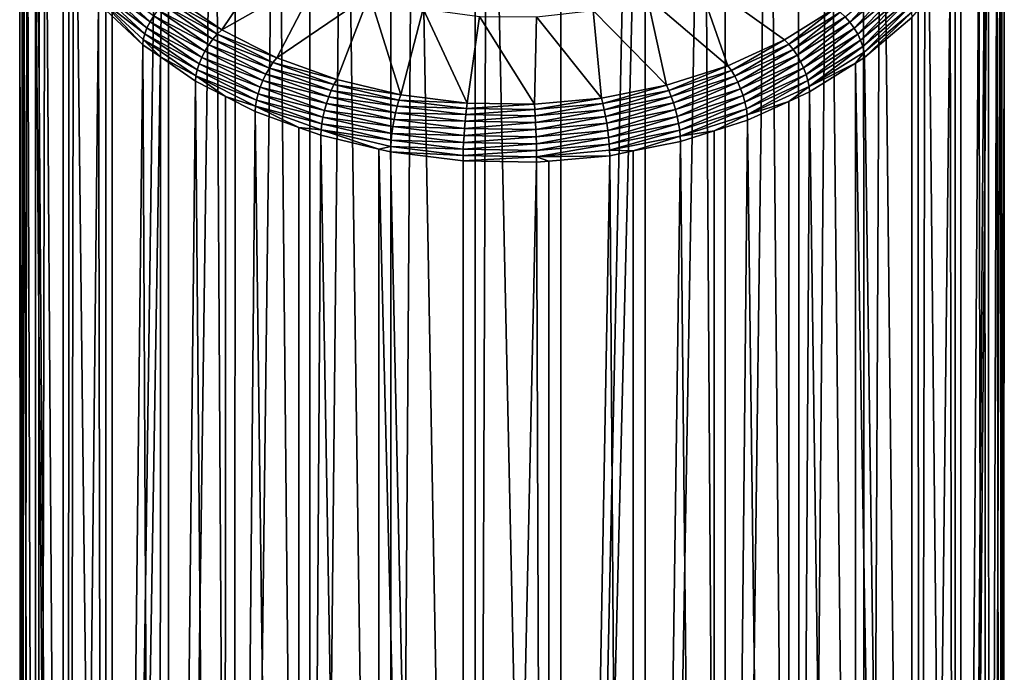
# Model space of a CAD drawing. Extents: x -22 to 75, y -132 to 39.
# Drawn here: x 56 to 68, y -28 to -21 of the extents above; entities that cross this region are included whole.
import ezdxf

# ---------------------------------------------------------------- set-up
doc = ezdxf.new("R2010")
doc.units = 0
doc.header["$MEASUREMENT"] = 0
doc.layers.add('L3', color=7, linetype='Continuous')

msp = doc.modelspace()

# ---------------------------------------------------------------- linework, layer by layer
at = {"layer": 'L3', "color": 7}
for points in [[(62.59629, -55.17533, 133.6186), (61.6998, -13.7939, 92.26855), (61.5505, -55.16625, 133.6277)], [(61.6998, -13.7939, 92.26855), (61.55166, -13.80704, 92.25541), (61.5505, -55.16625, 133.6277)], [(62.59629, -55.17533, 133.6186), (62.59629, -13.80959, 92.25286), (61.6998, -13.7939, 92.26855)], [(61.5505, -55.16625, 133.6277), (60.81002, -13.87286, 92.18959), (60.51837, -55.28572, 133.5082)], [(60.81002, -13.87286, 92.18959), (60.52241, -13.93012, 92.13232), (60.51837, -55.28572, 133.5082)], [(61.5505, -55.16625, 133.6277), (61.55166, -13.80704, 92.25541), (60.81002, -13.87286, 92.18959)], [(63.47945, -13.91958, 92.14287), (62.59629, -13.80959, 92.25286), (62.59629, -55.17533, 133.6186)], [(60.51837, -55.28572, 133.5082), (60.52241, -13.93012, 92.13232), (59.94682, -14.04472, 92.01773)], [(62.59629, -55.17533, 133.6186), (63.62099, -13.95319, 92.10926), (63.47945, -13.91958, 92.14287)], [(63.62396, -55.31269, 133.4812), (63.62099, -13.95319, 92.10926), (62.59629, -55.17533, 133.6186)], [(63.62396, -55.31269, 133.4812), (64.32957, -14.12142, 91.94102), (63.62099, -13.95319, 92.10926)], [(60.51837, -55.28572, 133.5082), (59.94682, -14.04472, 92.01773), (59.53125, -55.5301, 133.2638)], [(59.94682, -14.04472, 92.01773), (59.53816, -14.17517, 91.88727), (59.53125, -55.5301, 133.2638)], [(64.60229, -55.57414, 133.2198), (64.32957, -14.12142, 91.94102), (63.62396, -55.31269, 133.4812)], [(64.60229, -55.57414, 133.2198), (64.59549, -14.21778, 91.84467), (64.32957, -14.12142, 91.94102)], [(59.53125, -55.5301, 133.2638), (59.53816, -14.17517, 91.88727), (59.12949, -14.30563, 91.75682)], [(65.12766, -14.4106, 91.65184), (64.59549, -14.21778, 91.84467), (64.60229, -55.57414, 133.2198)], [(59.53125, -55.5301, 133.2638), (59.12949, -14.30563, 91.75682), (58.61915, -55.89198, 132.902)], [(59.12949, -14.30563, 91.75682), (58.62724, -14.53509, 91.52735), (58.61915, -55.89198, 132.902)], [(65.50155, -55.95174, 132.8422), (65.12766, -14.4106, 91.65184), (64.60229, -55.57414, 133.2198)], [(65.50155, -55.95174, 132.8422), (65.49176, -14.59563, 91.46681), (65.12766, -14.4106, 91.65184)], [(58.61915, -55.89198, 132.902), (58.62724, -14.53509, 91.52735), (58.37628, -14.64976, 91.41269)], [(65.85587, -14.78066, 91.28179), (65.49176, -14.59563, 91.46681), (65.50155, -55.95174, 132.8422)], [(58.61915, -55.89198, 132.902), (58.37628, -14.64976, 91.41269), (57.80977, -56.36036, 132.4336)], [(57.80977, -56.36036, 132.4336), (58.37628, -14.64976, 91.41269), (57.81594, -14.99955, 91.0629)], [(66.29442, -56.43404, 132.3599), (65.85587, -14.78066, 91.28179), (65.50155, -55.95174, 132.8422)], [(66.29442, -56.43404, 132.3599), (66.28401, -15.07584, 90.98661), (65.85587, -14.78066, 91.28179)], [(57.80977, -56.36036, 132.4336), (57.81594, -14.99955, 91.0629), (57.12772, -56.921, 131.8729)], [(57.12772, -56.921, 131.8729), (57.81594, -14.99955, 91.0629), (57.70401, -15.06942, 90.99302)], [(57.70401, -15.06942, 90.99302), (57.12772, -15.55525, 90.50719), (57.12772, -56.921, 131.8729)], [(66.49794, -15.22333, 90.83912), (66.28401, -15.07584, 90.98661), (66.29442, -56.43404, 132.3599)], [(66.9568, -57.00635, 131.7876), (66.49794, -15.22333, 90.83912), (66.29442, -56.43404, 132.3599)], [(66.9568, -57.00635, 131.7876), (66.94937, -15.64458, 90.41786), (66.49794, -15.22333, 90.83912)], [(57.12772, -56.921, 131.8729), (57.12772, -15.55525, 90.50719), (56.66026, -16.09639, 89.96605)], [(67.03955, -15.72873, 90.33372), (66.94937, -15.64458, 90.41786), (66.9568, -57.00635, 131.7876)], [(67.46858, -57.6513, 131.1426), (67.03955, -15.72873, 90.33372), (66.9568, -57.00635, 131.7876)], [(67.46858, -57.6513, 131.1426), (67.46858, -16.28556, 89.77689), (67.03955, -15.72873, 90.33372)], [(56.5937, -57.55688, 131.2371), (56.60229, -16.19368, 89.86876), (56.31208, -16.68075, 89.38169)], [(57.12772, -56.921, 131.8729), (56.66026, -16.09639, 89.96605), (56.5937, -57.55688, 131.2371)], [(56.66026, -16.09639, 89.96605), (56.60229, -16.19368, 89.86876), (56.5937, -57.55688, 131.2371)], [(67.77544, -16.88138, 89.18107), (67.46858, -16.28556, 89.77689), (67.46858, -57.6513, 131.1426)], [(56.5937, -57.55688, 131.2371), (56.31208, -16.68075, 89.38169), (56.22395, -58.24866, 130.5453)], [(56.31208, -16.68075, 89.38169), (56.2384, -16.88551, 89.17694), (56.22395, -58.24866, 130.5453)], [(56.22395, -58.24866, 130.5453), (56.2384, -16.88551, 89.17694), (56.09096, -17.29528, 88.76717)], [(67.46858, -57.6513, 131.1426), (67.80505, -16.98486, 89.07759), (67.77544, -16.88138, 89.18107)], [(67.81419, -58.3493, 130.4446), (67.80505, -16.98486, 89.07759), (67.46858, -57.6513, 131.1426)], [(67.81419, -58.3493, 130.4446), (67.9533, -17.50289, 88.55956), (67.80505, -16.98486, 89.07759)], [(56.22395, -58.24866, 130.5453), (56.09096, -17.29528, 88.76717), (56.0297, -58.97533, 129.8186)], [(56.09096, -17.29528, 88.76717), (56.0464, -17.61076, 88.45168), (56.0297, -58.97533, 129.8186)], [(67.98314, -59.07913, 129.7148), (67.9533, -17.50289, 88.55956), (67.81419, -58.3493, 130.4446)], [(67.98314, -59.07913, 129.7148), (67.96824, -17.71391, 88.34854), (67.9533, -17.50289, 88.55956)], [(56.0297, -58.97533, 129.8186), (56.0464, -17.61076, 88.45168), (56.00184, -17.92625, 88.1362)], [(67.99816, -18.1362, 87.92625), (67.96824, -17.71391, 88.34854), (67.98314, -59.07913, 129.7148)], [(56.0297, -58.97533, 129.8186), (56.00184, -17.92625, 88.1362), (56.01686, -59.71482, 129.0791)], [(56.00184, -17.92625, 88.1362), (56.03176, -18.34854, 87.7139), (56.01686, -59.71482, 129.0791)], [(67.9703, -59.81861, 128.9753), (67.9536, -18.45169, 87.61076), (67.99816, -18.1362, 87.92625)], [(67.9703, -59.81861, 128.9753), (67.99816, -18.1362, 87.92625), (67.98314, -59.07913, 129.7148)], [(56.01686, -59.71482, 129.0791), (56.03176, -18.34854, 87.7139), (56.04671, -18.55956, 87.50289)], [(67.90904, -18.76717, 87.29528), (67.9536, -18.45169, 87.61076), (67.9703, -59.81861, 128.9753)], [(56.01686, -59.71482, 129.0791), (56.04671, -18.55956, 87.50289), (56.18582, -60.44464, 128.3493)], [(56.18582, -60.44464, 128.3493), (56.04671, -18.55956, 87.50289), (56.19495, -19.07759, 86.98486)], [(67.77605, -60.54528, 128.2487), (67.7616, -19.17694, 86.88551), (67.90904, -18.76717, 87.29528)], [(67.77605, -60.54528, 128.2487), (67.90904, -18.76717, 87.29528), (67.9703, -59.81861, 128.9753)], [(56.18582, -60.44464, 128.3493), (56.19495, -19.07759, 86.98486), (56.53143, -61.14264, 127.6513)], [(56.53143, -61.14264, 127.6513), (56.19495, -19.07759, 86.98486), (56.22456, -19.18107, 86.88138)], [(56.53143, -61.14264, 127.6513), (56.22456, -19.18107, 86.88138), (56.53143, -19.77689, 86.28555)], [(67.68792, -19.38169, 86.68076), (67.7616, -19.17694, 86.88551), (67.77605, -60.54528, 128.2487)], [(67.4063, -61.23707, 127.5569), (67.39771, -19.86876, 86.19369), (67.68792, -19.38169, 86.68076)], [(67.4063, -61.23707, 127.5569), (67.68792, -19.38169, 86.68076), (67.77605, -60.54528, 128.2487)], [(59.13706, -19.65296, 85.70238), (58.46546, -20.65735, 84.69799), (57.87688, -20.25157, 85.10377)], [(59.66564, -19.97449, 85.38085), (58.46546, -20.65735, 84.69799), (59.13706, -19.65296, 85.70238)], [(56.53143, -19.77689, 86.28555), (56.96045, -20.33372, 85.72873), (56.53143, -61.14264, 127.6513)], [(67.33974, -19.96605, 86.09639), (67.39771, -19.86876, 86.19369), (67.4063, -61.23707, 127.5569)], [(59.66564, -19.97449, 85.38085), (59.13299, -20.99657, 84.35877), (58.46546, -20.65735, 84.69799)], [(60.26514, -20.22622, 85.12911), (59.13299, -20.99657, 84.35877), (59.66564, -19.97449, 85.38085)], [(64.2539, -20.01433, 85.34101), (64.6313, -21.0928, 84.26253), (63.64583, -20.25558, 85.09976)], [(64.2539, -20.01433, 85.34101), (65.93799, -20.39265, 84.96269), (65.32174, -20.77735, 84.57799)], [(64.2539, -20.01433, 85.34101), (65.32174, -20.77735, 84.57799), (64.6313, -21.0928, 84.26253)], [(66.87228, -61.87294, 126.921), (66.87228, -20.50719, 85.55526), (67.33974, -19.96605, 86.09639)], [(66.87228, -61.87294, 126.921), (67.33974, -19.96605, 86.09639), (67.4063, -61.23707, 127.5569)], [(56.98578, -20.20122, 85.61938), (57.01672, -20.13124, 85.57766), (57.55227, -20.63099, 85.0779)], [(57.01672, -20.13124, 85.57766), (57.05871, -20.06157, 85.54636), (57.58975, -20.55711, 85.05081)], [(57.01672, -20.13124, 85.57766), (57.58975, -20.55711, 85.05081), (57.55227, -20.63099, 85.0779)], [(57.05871, -20.06157, 85.54636), (57.63595, -20.48469, 85.03608), (57.58975, -20.55711, 85.05081)], [(66.11699, -20.56343, 84.88665), (66.06043, -20.49839, 84.89959), (66.60513, -20.0392, 85.35878)], [(66.11699, -20.56343, 84.88665), (66.60513, -20.0392, 85.35878), (66.66927, -20.09784, 85.35223)], [(66.16811, -20.63402, 84.88675), (66.11699, -20.56343, 84.88665), (66.66927, -20.09784, 85.35223)], [(66.16811, -20.63402, 84.88675), (66.66927, -20.09784, 85.35223), (66.72725, -20.16265, 85.35812)], [(56.96683, -20.26941, 85.67025), (56.98578, -20.20122, 85.61938), (57.52466, -20.70408, 85.11652)], [(57.50775, -20.77417, 85.16549), (57.50206, -20.83911, 85.22333), (56.96683, -20.26941, 85.67025)], [(56.96683, -20.26941, 85.67025), (57.50206, -20.83911, 85.22333), (57.05063, -20.41787, 85.64458)], [(56.96683, -20.26941, 85.67025), (57.52466, -20.70408, 85.11652), (57.50775, -20.77417, 85.16549)], [(56.98578, -20.20122, 85.61938), (57.55227, -20.63099, 85.0779), (57.52466, -20.70408, 85.11652)], [(57.8118, -20.29757, 85.06851), (57.87688, -20.25157, 85.10377), (58.46546, -20.65735, 84.69799)], [(60.26514, -20.22622, 85.12911), (59.86456, -21.26165, 84.09368), (59.13299, -20.99657, 84.35877)], [(60.64383, -21.44668, 83.90866), (59.86456, -21.26165, 84.09368), (60.26514, -20.22622, 85.12911)], [(60.91736, -20.40053, 84.95481), (60.64383, -21.44668, 83.90866), (60.26514, -20.22622, 85.12911)], [(63.64583, -20.25558, 85.09976), (63.88208, -21.33197, 84.02337), (62.98775, -20.4185, 84.93683)], [(63.64583, -20.25558, 85.09976), (64.6313, -21.0928, 84.26253), (63.88208, -21.33197, 84.02337)], [(66.21223, -20.70802, 84.89991), (66.16811, -20.63402, 84.88675), (66.72725, -20.16265, 85.35812)], [(66.21223, -20.70802, 84.89991), (66.72725, -20.16265, 85.35812), (66.77729, -20.23166, 85.37626)], [(66.24802, -20.78318, 84.92571), (66.21223, -20.70802, 84.89991), (66.77729, -20.23166, 85.37626)], [(66.24802, -20.78318, 84.92571), (66.77729, -20.23166, 85.37626), (66.81789, -20.30277, 85.40612)], [(56.53143, -61.14264, 127.6513), (56.96045, -20.33372, 85.72873), (57.0432, -61.78759, 127.0064)], [(56.96045, -20.33372, 85.72873), (57.05063, -20.41787, 85.64458), (57.0432, -61.78759, 127.0064)], [(57.68947, -20.41593, 85.03414), (57.74869, -20.35292, 85.04506), (58.35556, -20.77132, 84.62666)], [(57.74869, -20.35292, 85.04506), (57.8118, -20.29757, 85.06851), (58.40966, -20.70976, 84.65632)], [(57.74869, -20.35292, 85.04506), (58.40966, -20.70976, 84.65632), (58.35556, -20.77132, 84.62666)], [(57.8118, -20.29757, 85.06851), (58.46546, -20.65735, 84.69799), (58.40966, -20.70976, 84.65632)], [(65.37418, -20.83165, 84.53443), (65.32174, -20.77735, 84.57799), (65.93799, -20.39265, 84.96269)], [(65.37418, -20.83165, 84.53443), (65.93799, -20.39265, 84.96269), (66.00016, -20.44088, 84.9252)], [(66.2744, -20.85721, 84.96339), (66.24802, -20.78318, 84.92571), (66.81789, -20.30277, 85.40612)], [(66.2744, -20.85721, 84.96339), (66.81789, -20.30277, 85.40612), (66.84779, -20.37383, 85.44677)], [(66.29055, -20.92788, 85.01178), (66.2744, -20.85721, 84.96339), (66.84779, -20.37383, 85.44677)], [(66.29055, -20.92788, 85.01178), (66.84779, -20.37383, 85.44677), (66.86611, -20.44266, 85.49699)], [(57.0432, -61.78759, 127.0064), (57.05063, -20.41787, 85.64458), (57.50206, -20.83911, 85.22333)], [(57.58975, -20.55711, 85.05081), (57.63595, -20.48469, 85.03608), (58.25892, -20.91419, 84.60659)], [(57.63595, -20.48469, 85.03608), (57.68947, -20.41593, 85.03414), (58.3048, -20.84016, 84.60992)], [(57.63595, -20.48469, 85.03608), (58.3048, -20.84016, 84.60992), (58.25892, -20.91419, 84.60659)], [(57.68947, -20.41593, 85.03414), (58.35556, -20.77132, 84.62666), (58.3048, -20.84016, 84.60992)], [(60.91736, -20.40053, 84.95481), (61.4534, -21.5475, 83.80783), (60.64383, -21.44668, 83.90866)], [(61.60247, -20.49209, 84.86325), (61.4534, -21.5475, 83.80783), (60.91736, -20.40053, 84.95481)], [(61.60247, -20.49209, 84.86325), (62.27518, -21.56189, 83.79345), (61.4534, -21.5475, 83.80783)], [(62.29967, -20.49815, 84.85719), (62.27518, -21.56189, 83.79345), (61.60247, -20.49209, 84.86325)], [(62.29967, -20.49815, 84.85719), (63.09082, -21.4895, 83.86584), (62.27518, -21.56189, 83.79345)], [(62.98775, -20.4185, 84.93683), (63.09082, -21.4895, 83.86584), (62.29967, -20.49815, 84.85719)], [(62.98775, -20.4185, 84.93683), (63.88208, -21.33197, 84.02337), (63.09082, -21.4895, 83.86584)], [(65.42503, -20.89505, 84.50294), (65.37418, -20.83165, 84.53443), (66.00016, -20.44088, 84.9252)], [(65.42503, -20.89505, 84.50294), (66.00016, -20.44088, 84.9252), (66.06043, -20.49839, 84.89959)], [(65.47274, -20.96561, 84.48447), (65.42503, -20.89505, 84.50294), (66.06043, -20.49839, 84.89959)], [(65.47274, -20.96561, 84.48447), (66.06043, -20.49839, 84.89959), (66.11699, -20.56343, 84.88665)], [(66.86611, -20.44266, 85.49699), (66.29599, -20.99302, 85.06943), (66.29055, -20.92788, 85.01178)], [(66.86611, -20.44266, 85.49699), (66.87228, -20.50719, 85.55526), (66.29599, -20.99302, 85.06943)], [(66.29599, -20.99302, 85.06943), (66.87228, -20.50719, 85.55526), (66.87228, -61.87294, 126.921)], [(57.52466, -20.70408, 85.11652), (57.55227, -20.63099, 85.0779), (58.18718, -21.06872, 84.64018)], [(57.55227, -20.63099, 85.0779), (57.58975, -20.55711, 85.05081), (58.21931, -20.99115, 84.61677)], [(57.55227, -20.63099, 85.0779), (58.21931, -20.99115, 84.61677), (58.18718, -21.06872, 84.64018)], [(57.58975, -20.55711, 85.05081), (58.25892, -20.91419, 84.60659), (58.21931, -20.99115, 84.61677)], [(65.51585, -21.04119, 84.47958), (65.47274, -20.96561, 84.48447), (66.11699, -20.56343, 84.88665)], [(65.51585, -21.04119, 84.47958), (66.11699, -20.56343, 84.88665), (66.16811, -20.63402, 84.88675)], [(57.50775, -20.77417, 85.16549), (57.52466, -20.70408, 85.11652), (58.16351, -21.14453, 84.67607)], [(57.52466, -20.70408, 85.11652), (58.18718, -21.06872, 84.64018), (58.16351, -21.14453, 84.67607)], [(58.35556, -20.77132, 84.62666), (58.40966, -20.70976, 84.65632), (59.08773, -21.05434, 84.31175)], [(58.40966, -20.70976, 84.65632), (58.46546, -20.65735, 84.69799), (59.13299, -20.99657, 84.35877)], [(58.40966, -20.70976, 84.65632), (59.13299, -20.99657, 84.35877), (59.08773, -21.05434, 84.31175)], [(65.55308, -21.11951, 84.48842), (65.51585, -21.04119, 84.47958), (66.16811, -20.63402, 84.88675)], [(65.55308, -21.11951, 84.48842), (66.16811, -20.63402, 84.88675), (66.21223, -20.70802, 84.89991)], [(65.58327, -21.19816, 84.51073), (65.55308, -21.11951, 84.48842), (66.21223, -20.70802, 84.89991)], [(65.58327, -21.19816, 84.51073), (66.21223, -20.70802, 84.89991), (66.24802, -20.78318, 84.92571)], [(57.0432, -61.78759, 127.0064), (57.50206, -20.83911, 85.22333), (57.70558, -62.35991, 126.434)], [(57.50775, -20.77417, 85.16549), (57.71599, -20.98661, 85.07583), (57.50206, -20.83911, 85.22333)], [(57.50206, -20.83911, 85.22333), (57.71599, -20.98661, 85.07583), (57.70558, -62.35991, 126.434)], [(58.14902, -21.21628, 84.72338), (57.71599, -20.98661, 85.07583), (57.50775, -20.77417, 85.16549)], [(57.50775, -20.77417, 85.16549), (58.16351, -21.14453, 84.67607), (58.14902, -21.21628, 84.72338)], [(58.25892, -20.91419, 84.60659), (58.3048, -20.84016, 84.60992), (59.00267, -21.1948, 84.25528)], [(58.3048, -20.84016, 84.60992), (58.35556, -20.77132, 84.62666), (59.04384, -21.12109, 84.27689)], [(58.3048, -20.84016, 84.60992), (59.04384, -21.12109, 84.27689), (59.00267, -21.1948, 84.25528)], [(58.35556, -20.77132, 84.62666), (59.08773, -21.05434, 84.31175), (59.04384, -21.12109, 84.27689)], [(64.67284, -21.15208, 84.21399), (64.6313, -21.0928, 84.26253), (65.32174, -20.77735, 84.57799)], [(64.67284, -21.15208, 84.21399), (65.32174, -20.77735, 84.57799), (65.37418, -20.83165, 84.53443)], [(64.71311, -21.22031, 84.17767), (64.67284, -21.15208, 84.21399), (65.37418, -20.83165, 84.53443)], [(64.71311, -21.22031, 84.17767), (65.37418, -20.83165, 84.53443), (65.42503, -20.89505, 84.50294)], [(65.60551, -21.27477, 84.54583), (65.58327, -21.19816, 84.51073), (66.24802, -20.78318, 84.92571)], [(65.60551, -21.27477, 84.54583), (66.24802, -20.78318, 84.92571), (66.2744, -20.85721, 84.96339)], [(65.61913, -21.34702, 84.59264), (65.60551, -21.27477, 84.54583), (66.2744, -20.85721, 84.96339)], [(65.61913, -21.34702, 84.59264), (66.2744, -20.85721, 84.96339), (66.29055, -20.92788, 85.01178)], [(57.70558, -62.35991, 126.434), (57.71599, -20.98661, 85.07583), (58.14413, -21.28178, 84.78066)], [(58.14902, -21.21628, 84.72338), (58.14413, -21.28178, 84.78066), (57.71599, -20.98661, 85.07583)], [(58.18718, -21.06872, 84.64018), (58.21931, -20.99115, 84.61677), (58.93333, -21.354, 84.25393)], [(58.21931, -20.99115, 84.61677), (58.25892, -20.91419, 84.60659), (58.96545, -21.27323, 84.24754)], [(58.21931, -20.99115, 84.61677), (58.96545, -21.27323, 84.24754), (58.93333, -21.354, 84.25393)], [(58.25892, -20.91419, 84.60659), (59.00267, -21.1948, 84.25528), (58.96545, -21.27323, 84.24754)], [(64.7509, -21.2954, 84.15467), (64.71311, -21.22031, 84.17767), (65.42503, -20.89505, 84.50294)], [(64.7509, -21.2954, 84.15467), (65.42503, -20.89505, 84.50294), (65.47274, -20.96561, 84.48447)], [(64.78506, -21.37508, 84.14569), (64.7509, -21.2954, 84.15467), (65.47274, -20.96561, 84.48447)], [(64.78506, -21.37508, 84.14569), (65.47274, -20.96561, 84.48447), (65.51585, -21.04119, 84.47958)], [(66.29055, -20.92788, 85.01178), (66.18406, -21.06289, 84.99955), (65.61913, -21.34702, 84.59264)], [(66.29055, -20.92788, 85.01178), (66.29599, -20.99302, 85.06943), (66.18406, -21.06289, 84.99955)], [(66.87228, -61.87294, 126.921), (66.18406, -21.06289, 84.99955), (66.29599, -20.99302, 85.06943)], [(58.16351, -21.14453, 84.67607), (58.18718, -21.06872, 84.64018), (58.90727, -21.43464, 84.27425)], [(58.18718, -21.06872, 84.64018), (58.93333, -21.354, 84.25393), (58.90727, -21.43464, 84.27425)], [(59.04384, -21.12109, 84.27689), (59.08773, -21.05434, 84.31175), (59.83085, -21.3236, 84.04248)], [(59.08773, -21.05434, 84.31175), (59.13299, -20.99657, 84.35877), (59.86456, -21.26165, 84.09368)], [(59.08773, -21.05434, 84.31175), (59.86456, -21.26165, 84.09368), (59.83085, -21.3236, 84.04248)], [(63.91179, -21.39503, 83.97105), (63.88208, -21.33197, 84.02337), (64.6313, -21.0928, 84.26253)], [(63.91179, -21.39503, 83.97105), (64.6313, -21.0928, 84.26253), (64.67284, -21.15208, 84.21399)], [(64.81455, -21.45693, 84.151), (64.78506, -21.37508, 84.14569), (65.51585, -21.04119, 84.47958)], [(64.81455, -21.45693, 84.151), (65.51585, -21.04119, 84.47958), (65.55308, -21.11951, 84.48842)], [(66.18406, -21.06289, 84.99955), (65.62372, -21.41269, 84.64976), (65.61913, -21.34702, 84.59264)], [(66.19023, -62.43358, 126.3604), (65.62372, -21.41269, 84.64976), (66.18406, -21.06289, 84.99955)], [(66.19023, -62.43358, 126.3604), (66.18406, -21.06289, 84.99955), (66.87228, -61.87294, 126.921)], [(58.50824, -21.46681, 84.59564), (58.14413, -21.28178, 84.78066), (58.14902, -21.21628, 84.72338)], [(58.14902, -21.21628, 84.72338), (58.16351, -21.14453, 84.67607), (58.88807, -21.51273, 84.30788)], [(58.87631, -21.58587, 84.35379), (58.50824, -21.46681, 84.59564), (58.14902, -21.21628, 84.72338)], [(58.14902, -21.21628, 84.72338), (58.88807, -21.51273, 84.30788), (58.87631, -21.58587, 84.35379)], [(58.16351, -21.14453, 84.67607), (58.90727, -21.43464, 84.27425), (58.88807, -21.51273, 84.30788)], [(58.96545, -21.27323, 84.24754), (59.00267, -21.1948, 84.25528), (59.76749, -21.47193, 83.97815)], [(59.00267, -21.1948, 84.25528), (59.04384, -21.12109, 84.27689), (59.79816, -21.39441, 84.00357)], [(59.00267, -21.1948, 84.25528), (59.79816, -21.39441, 84.00357), (59.76749, -21.47193, 83.97815)], [(59.04384, -21.12109, 84.27689), (59.83085, -21.3236, 84.04248), (59.79816, -21.39441, 84.00357)], [(63.9406, -21.46691, 83.93107), (63.91179, -21.39503, 83.97105), (64.67284, -21.15208, 84.21399)], [(63.9406, -21.46691, 83.93107), (64.67284, -21.15208, 84.21399), (64.71311, -21.22031, 84.17767)], [(63.96763, -21.54544, 83.90463), (63.9406, -21.46691, 83.93107), (64.71311, -21.22031, 84.17767)], [(63.96763, -21.54544, 83.90463), (64.71311, -21.22031, 84.17767), (64.7509, -21.2954, 84.15467)], [(64.83846, -21.53845, 84.17045), (64.81455, -21.45693, 84.151), (65.55308, -21.11951, 84.48842)], [(64.83846, -21.53845, 84.17045), (65.55308, -21.11951, 84.48842), (65.58327, -21.19816, 84.51073)], [(64.85608, -21.61718, 84.20342), (64.83846, -21.53845, 84.17045), (65.58327, -21.19816, 84.51073)], [(64.85608, -21.61718, 84.20342), (65.58327, -21.19816, 84.51073), (65.60551, -21.27477, 84.54583)], [(57.70558, -62.35991, 126.434), (58.14413, -21.28178, 84.78066), (58.49845, -62.8422, 125.9518)], [(58.14413, -21.28178, 84.78066), (58.50824, -21.46681, 84.59564), (58.49845, -62.8422, 125.9518)], [(58.93333, -21.354, 84.25393), (58.96545, -21.27323, 84.24754), (59.73977, -21.5538, 83.96697)], [(58.96545, -21.27323, 84.24754), (59.76749, -21.47193, 83.97815), (59.73977, -21.5538, 83.96697)], [(59.79816, -21.39441, 84.00357), (59.83085, -21.3236, 84.04248), (60.62242, -21.51155, 83.85453)], [(59.83085, -21.3236, 84.04248), (59.86456, -21.26165, 84.09368), (60.64383, -21.44668, 83.90866)], [(59.83085, -21.3236, 84.04248), (60.64383, -21.44668, 83.90866), (60.62242, -21.51155, 83.85453)], [(63.10803, -21.55505, 83.81104), (63.09082, -21.4895, 83.86584), (63.88208, -21.33197, 84.02337)], [(63.10803, -21.55505, 83.81104), (63.88208, -21.33197, 84.02337), (63.91179, -21.39503, 83.97105)], [(63.99206, -21.62822, 83.89255), (63.96763, -21.54544, 83.90463), (64.7509, -21.2954, 84.15467)], [(63.99206, -21.62822, 83.89255), (64.7509, -21.2954, 84.15467), (64.78506, -21.37508, 84.14569)], [(64.86688, -21.69071, 84.24895), (64.85608, -21.61718, 84.20342), (65.60551, -21.27477, 84.54583)], [(64.86688, -21.69071, 84.24895), (65.60551, -21.27477, 84.54583), (65.61913, -21.34702, 84.59264)], [(65.61913, -21.34702, 84.59264), (65.37276, -21.52735, 84.53509), (64.86688, -21.69071, 84.24895)], [(65.61913, -21.34702, 84.59264), (65.62372, -21.41269, 84.64976), (65.37276, -21.52735, 84.53509)], [(58.49845, -62.8422, 125.9518), (58.50824, -21.46681, 84.59564), (58.87235, -21.65184, 84.4106)], [(58.87631, -21.58587, 84.35379), (58.87235, -21.65184, 84.4106), (58.50824, -21.46681, 84.59564)], [(58.88807, -21.51273, 84.30788), (58.90727, -21.43464, 84.27425), (59.69644, -21.7206, 83.98829)], [(58.90727, -21.43464, 84.27425), (58.93333, -21.354, 84.25393), (59.71584, -21.63754, 83.97039)], [(58.90727, -21.43464, 84.27425), (59.71584, -21.63754, 83.97039), (59.69644, -21.7206, 83.98829)], [(58.93333, -21.354, 84.25393), (59.73977, -21.5538, 83.96697), (59.71584, -21.63754, 83.97039)], [(59.73977, -21.5538, 83.96697), (59.76749, -21.47193, 83.97815), (60.58219, -21.66536, 83.78471)], [(59.76749, -21.47193, 83.97815), (59.79816, -21.39441, 84.00357), (60.60167, -21.58519, 83.8128)], [(59.76749, -21.47193, 83.97815), (60.60167, -21.58519, 83.8128), (60.58219, -21.66536, 83.78471)], [(59.79816, -21.39441, 84.00357), (60.62242, -21.51155, 83.85453), (60.60167, -21.58519, 83.8128)], [(60.62242, -21.51155, 83.85453), (60.64383, -21.44668, 83.90866), (61.4534, -21.5475, 83.80783)], [(63.12473, -21.62934, 83.76864), (63.10803, -21.55505, 83.81104), (63.91179, -21.39503, 83.97105)], [(63.12473, -21.62934, 83.76864), (63.91179, -21.39503, 83.97105), (63.9406, -21.46691, 83.93107)], [(63.14039, -21.71013, 83.73994), (63.12473, -21.62934, 83.76864), (63.9406, -21.46691, 83.93107)], [(63.14039, -21.71013, 83.73994), (63.9406, -21.46691, 83.93107), (63.96763, -21.54544, 83.90463)], [(64.01315, -21.71275, 83.89518), (63.99206, -21.62822, 83.89255), (64.78506, -21.37508, 84.14569)], [(64.01315, -21.71275, 83.89518), (64.78506, -21.37508, 84.14569), (64.81455, -21.45693, 84.151)], [(64.03025, -21.79644, 83.91245), (64.01315, -21.71275, 83.89518), (64.81455, -21.45693, 84.151)], [(64.03025, -21.79644, 83.91245), (64.81455, -21.45693, 84.151), (64.83846, -21.53845, 84.17045)], [(65.38085, -62.90196, 125.892), (65.37276, -21.52735, 84.53509), (65.62372, -21.41269, 84.64976)], [(65.38085, -62.90196, 125.892), (65.62372, -21.41269, 84.64976), (66.19023, -62.43358, 126.3604)], [(59.40451, -21.84467, 84.21778), (58.87235, -21.65184, 84.4106), (58.87631, -21.58587, 84.35379)], [(58.87631, -21.58587, 84.35379), (58.88807, -21.51273, 84.30788), (59.68213, -21.80045, 84.02015)], [(59.67338, -21.87468, 84.06498), (59.40451, -21.84467, 84.21778), (58.87631, -21.58587, 84.35379)], [(58.87631, -21.58587, 84.35379), (59.68213, -21.80045, 84.02015), (59.67338, -21.87468, 84.06498)], [(58.88807, -21.51273, 84.30788), (59.69644, -21.7206, 83.98829), (59.68213, -21.80045, 84.02015)], [(59.71584, -21.63754, 83.97039), (59.73977, -21.5538, 83.96697), (60.56459, -21.74963, 83.77114)], [(59.73977, -21.5538, 83.96697), (60.58219, -21.66536, 83.78471), (60.56459, -21.74963, 83.77114)], [(60.58219, -21.66536, 83.78471), (60.60167, -21.58519, 83.8128), (61.43641, -21.68915, 83.70883)], [(60.60167, -21.58519, 83.8128), (60.62242, -21.51155, 83.85453), (61.44477, -21.61396, 83.75212)], [(60.60167, -21.58519, 83.8128), (61.44477, -21.61396, 83.75212), (61.43641, -21.68915, 83.70883)], [(60.62242, -21.51155, 83.85453), (61.4534, -21.5475, 83.80783), (61.44477, -21.61396, 83.75212)], [(61.44477, -21.61396, 83.75212), (61.4534, -21.5475, 83.80783), (62.27518, -21.56189, 83.79345)], [(61.44477, -21.61396, 83.75212), (62.27518, -21.56189, 83.79345), (62.27953, -21.62857, 83.73751)], [(62.27953, -21.62857, 83.73751), (62.27518, -21.56189, 83.79345), (63.09082, -21.4895, 83.86584)], [(62.27953, -21.62857, 83.73751), (63.09082, -21.4895, 83.86584), (63.10803, -21.55505, 83.81104)], [(62.28374, -21.70398, 83.694), (62.27953, -21.62857, 83.73751), (63.10803, -21.55505, 83.81104)], [(62.28374, -21.70398, 83.694), (63.10803, -21.55505, 83.81104), (63.12473, -21.62934, 83.76864)], [(63.15456, -21.79496, 83.72581), (63.14039, -21.71013, 83.73994), (63.96763, -21.54544, 83.90463)], [(63.15456, -21.79496, 83.72581), (63.96763, -21.54544, 83.90463), (63.99206, -21.62822, 83.89255)], [(64.04286, -21.87677, 83.94383), (64.03025, -21.79644, 83.91245), (64.83846, -21.53845, 84.17045)], [(64.04286, -21.87677, 83.94383), (64.83846, -21.53845, 84.17045), (64.85608, -21.61718, 84.20342)], [(65.37276, -21.52735, 84.53509), (64.87051, -21.75682, 84.30562), (64.86688, -21.69071, 84.24895)], [(64.87051, -21.75682, 84.30562), (65.37276, -21.52735, 84.53509), (65.38085, -62.90196, 125.892)], [(58.49845, -62.8422, 125.9518), (58.87235, -21.65184, 84.4106), (59.39771, -63.2198, 125.5741)], [(58.87235, -21.65184, 84.4106), (59.40451, -21.84467, 84.21778), (59.39771, -63.2198, 125.5741)], [(59.69644, -21.7206, 83.98829), (59.71584, -21.63754, 83.97039), (60.54939, -21.83544, 83.77248)], [(59.71584, -21.63754, 83.97039), (60.56459, -21.74963, 83.77114), (60.54939, -21.83544, 83.77248)], [(60.56459, -21.74963, 83.77114), (60.58219, -21.66536, 83.78471), (61.42856, -21.77077, 83.6793)], [(60.58219, -21.66536, 83.78471), (61.43641, -21.68915, 83.70883), (61.42856, -21.77077, 83.6793)], [(61.42856, -21.77077, 83.6793), (61.43641, -21.68915, 83.70883), (62.28374, -21.70398, 83.694)], [(61.42856, -21.77077, 83.6793), (62.28374, -21.70398, 83.694), (62.28769, -21.78581, 83.66427)], [(61.43641, -21.68915, 83.70883), (61.44477, -21.61396, 83.75212), (62.27953, -21.62857, 83.73751)], [(61.43641, -21.68915, 83.70883), (62.27953, -21.62857, 83.73751), (62.28374, -21.70398, 83.694)], [(62.28769, -21.78581, 83.66427), (62.28374, -21.70398, 83.694), (63.12473, -21.62934, 83.76864)], [(62.28769, -21.78581, 83.66427), (63.12473, -21.62934, 83.76864), (63.14039, -21.71013, 83.73994)], [(62.29126, -21.87158, 83.6492), (62.28769, -21.78581, 83.66427), (63.14039, -21.71013, 83.73994)], [(62.29126, -21.87158, 83.6492), (63.14039, -21.71013, 83.73994), (63.15456, -21.79496, 83.72581)], [(63.16677, -21.88125, 83.72667), (63.15456, -21.79496, 83.72581), (63.99206, -21.62822, 83.89255)], [(63.16677, -21.88125, 83.72667), (63.99206, -21.62822, 83.89255), (64.01315, -21.71275, 83.89518)], [(63.17669, -21.96638, 83.74251), (63.16677, -21.88125, 83.72667), (64.01315, -21.71275, 83.89518)], [(63.17669, -21.96638, 83.74251), (64.01315, -21.71275, 83.89518), (64.03025, -21.79644, 83.91245)], [(64.05058, -21.95129, 83.98837), (64.04286, -21.87677, 83.94383), (64.85608, -21.61718, 84.20342)], [(64.05058, -21.95129, 83.98837), (64.85608, -21.61718, 84.20342), (64.86688, -21.69071, 84.24895)], [(64.86688, -21.69071, 84.24895), (64.46184, -21.88728, 84.17517), (64.05058, -21.95129, 83.98837)], [(64.86688, -21.69071, 84.24895), (64.87051, -21.75682, 84.30562), (64.46184, -21.88728, 84.17517)], [(59.67338, -21.87468, 84.06498), (59.68213, -21.80045, 84.02015), (60.52798, -22.00128, 83.81932)], [(59.68213, -21.80045, 84.02015), (59.69644, -21.7206, 83.98829), (60.53706, -21.92018, 83.78871)], [(59.68213, -21.80045, 84.02015), (60.53706, -21.92018, 83.78871), (60.52798, -22.00128, 83.81932)], [(59.69644, -21.7206, 83.98829), (60.54939, -21.83544, 83.77248), (60.53706, -21.92018, 83.78871)], [(60.54939, -21.83544, 83.77248), (60.56459, -21.74963, 83.77114), (61.42146, -21.85635, 83.66442)], [(60.56459, -21.74963, 83.77114), (61.42856, -21.77077, 83.6793), (61.42146, -21.85635, 83.66442)], [(61.42146, -21.85635, 83.66442), (61.42856, -21.77077, 83.6793), (62.28769, -21.78581, 83.66427)], [(61.42146, -21.85635, 83.66442), (62.28769, -21.78581, 83.66427), (62.29126, -21.87158, 83.6492)], [(62.29435, -21.95868, 83.64925), (62.29126, -21.87158, 83.6492), (63.15456, -21.79496, 83.72581)], [(62.29435, -21.95868, 83.64925), (63.15456, -21.79496, 83.72581), (63.16677, -21.88125, 83.72667)], [(63.184, -22.04776, 83.77284), (63.17669, -21.96638, 83.74251), (64.03025, -21.79644, 83.91245)], [(63.184, -22.04776, 83.77284), (64.03025, -21.79644, 83.91245), (64.04286, -21.87677, 83.94383)], [(64.46875, -63.26383, 125.5301), (64.46184, -21.88728, 84.17517), (64.87051, -21.75682, 84.30562)], [(64.46875, -63.26383, 125.5301), (64.87051, -21.75682, 84.30562), (65.38085, -62.90196, 125.892)], [(59.39771, -63.2198, 125.5741), (59.40451, -21.84467, 84.21778), (59.67043, -21.94102, 84.12142)], [(59.39771, -63.2198, 125.5741), (59.67043, -21.94102, 84.12142), (60.37604, -63.48126, 125.3127)], [(59.67338, -21.87468, 84.06498), (59.67043, -21.94102, 84.12142), (59.40451, -21.84467, 84.21778)], [(60.37901, -22.10926, 83.95319), (59.67043, -21.94102, 84.12142), (59.67338, -21.87468, 84.06498)], [(60.37604, -63.48126, 125.3127), (59.67043, -21.94102, 84.12142), (60.37901, -22.10926, 83.95319)], [(60.52242, -22.07627, 83.86339), (60.37901, -22.10926, 83.95319), (59.67338, -21.87468, 84.06498)], [(59.67338, -21.87468, 84.06498), (60.52798, -22.00128, 83.81932), (60.52242, -22.07627, 83.86339)], [(60.52798, -22.00128, 83.81932), (60.53706, -21.92018, 83.78871), (61.41037, -22.02895, 83.67994)], [(60.53706, -21.92018, 83.78871), (60.54939, -21.83544, 83.77248), (61.41534, -21.94329, 83.66463)], [(60.53706, -21.92018, 83.78871), (61.41534, -21.94329, 83.66463), (61.41037, -22.02895, 83.67994)], [(60.54939, -21.83544, 83.77248), (61.42146, -21.85635, 83.66442), (61.41534, -21.94329, 83.66463)], [(61.41037, -22.02895, 83.67994), (61.41534, -21.94329, 83.66463), (62.29435, -21.95868, 83.64925)], [(61.41534, -21.94329, 83.66463), (61.42146, -21.85635, 83.66442), (62.29126, -21.87158, 83.6492)], [(61.41534, -21.94329, 83.66463), (62.29126, -21.87158, 83.6492), (62.29435, -21.95868, 83.64925)], [(62.29685, -22.04446, 83.66442), (62.29435, -21.95868, 83.64925), (63.16677, -21.88125, 83.72667)], [(62.29685, -22.04446, 83.66442), (63.16677, -21.88125, 83.72667), (63.17669, -21.96638, 83.74251)], [(63.18847, -22.12293, 83.81673), (63.184, -22.04776, 83.77284), (64.04286, -21.87677, 83.94383)], [(63.18847, -22.12293, 83.81673), (64.04286, -21.87677, 83.94383), (64.05058, -21.95129, 83.98837)], [(64.05058, -21.95129, 83.98837), (63.47759, -22.13232, 83.93012), (63.18847, -22.12293, 83.81673)], [(64.05058, -21.95129, 83.98837), (64.05318, -22.01773, 84.04472), (63.47759, -22.13232, 83.93012)], [(64.46184, -21.88728, 84.17517), (64.05318, -22.01773, 84.04472), (64.05058, -21.95129, 83.98837)], [(64.05318, -22.01773, 84.04472), (64.46184, -21.88728, 84.17517), (64.46875, -63.26383, 125.5301)], [(60.52242, -22.07627, 83.86339), (60.52798, -22.00128, 83.81932), (61.40671, -22.11072, 83.70988)], [(60.52798, -22.00128, 83.81932), (61.41037, -22.02895, 83.67994), (61.40671, -22.11072, 83.70988)], [(61.40671, -22.11072, 83.70988), (61.41037, -22.02895, 83.67994), (62.29685, -22.04446, 83.66442)], [(61.40671, -22.11072, 83.70988), (62.29685, -22.04446, 83.66442), (62.29869, -22.12633, 83.69427)], [(61.41037, -22.02895, 83.67994), (62.29435, -21.95868, 83.64925), (62.29685, -22.04446, 83.66442)], [(62.29869, -22.12633, 83.69427), (62.29685, -22.04446, 83.66442), (63.17669, -21.96638, 83.74251)], [(62.29869, -22.12633, 83.69427), (63.17669, -21.96638, 83.74251), (63.184, -22.04776, 83.77284)], [(62.29982, -22.20179, 83.73787), (62.29869, -22.12633, 83.69427), (63.184, -22.04776, 83.77284)], [(62.29982, -22.20179, 83.73787), (63.184, -22.04776, 83.77284), (63.18847, -22.12293, 83.81673)], [(63.48164, -63.50822, 125.2857), (63.47759, -22.13232, 83.93012), (64.05318, -22.01773, 84.04472)], [(63.48164, -63.50822, 125.2857), (64.05318, -22.01773, 84.04472), (64.46875, -63.26383, 125.5301)], [(60.37604, -63.48126, 125.3127), (60.37901, -22.10926, 83.95319), (61.40371, -63.61861, 125.1753)], [(60.52242, -22.07627, 83.86339), (60.52054, -22.14287, 83.91958), (60.37901, -22.10926, 83.95319)], [(61.40371, -63.61861, 125.1753), (60.37901, -22.10926, 83.95319), (60.52054, -22.14287, 83.91958)], [(61.40447, -22.18612, 83.75353), (60.52054, -22.14287, 83.91958), (60.52242, -22.07627, 83.86339)], [(60.52054, -22.14287, 83.91958), (61.40371, -22.25286, 83.80958), (61.40371, -63.61861, 125.1753)], [(61.40447, -22.18612, 83.75353), (61.40371, -22.25286, 83.80958), (60.52054, -22.14287, 83.91958)], [(60.52242, -22.07627, 83.86339), (61.40671, -22.11072, 83.70988), (61.40447, -22.18612, 83.75353)], [(62.29982, -22.20179, 83.73787), (61.40371, -22.25286, 83.80958), (61.40447, -22.18612, 83.75353)], [(61.40447, -22.18612, 83.75353), (61.40671, -22.11072, 83.70988), (62.29869, -22.12633, 83.69427)], [(61.40447, -22.18612, 83.75353), (62.29869, -22.12633, 83.69427), (62.29982, -22.20179, 83.73787)], [(63.18847, -22.12293, 83.81673), (63.18998, -22.18959, 83.87286), (62.29982, -22.20179, 83.73787)], [(62.29982, -22.20179, 83.73787), (63.18998, -22.18959, 83.87286), (62.44834, -22.2554, 83.80704)], [(62.4495, -63.62769, 125.1663), (62.44834, -22.2554, 83.80704), (63.18998, -22.18959, 83.87286)], [(62.4495, -63.62769, 125.1663), (63.18998, -22.18959, 83.87286), (63.48164, -63.50822, 125.2857)], [(63.18847, -22.12293, 83.81673), (63.47759, -22.13232, 83.93012), (63.18998, -22.18959, 83.87286)], [(63.18998, -22.18959, 83.87286), (63.47759, -22.13232, 83.93012), (63.48164, -63.50822, 125.2857)], [(62.29982, -22.20179, 83.73787), (62.3002, -22.26855, 83.79389), (61.40371, -22.25286, 83.80958)], [(61.40371, -63.61861, 125.1753), (61.40371, -22.25286, 83.80958), (62.3002, -22.26855, 83.79389)], [(61.40371, -63.61861, 125.1753), (62.3002, -22.26855, 83.79389), (62.4495, -63.62769, 125.1663)], [(62.44834, -22.2554, 83.80704), (62.3002, -22.26855, 83.79389), (62.29982, -22.20179, 83.73787)], [(62.3002, -22.26855, 83.79389), (62.44834, -22.2554, 83.80704), (62.4495, -63.62769, 125.1663)]]:
    msp.add_3dface(points, dxfattribs=at)

doc.saveas('drawing.dxf')
